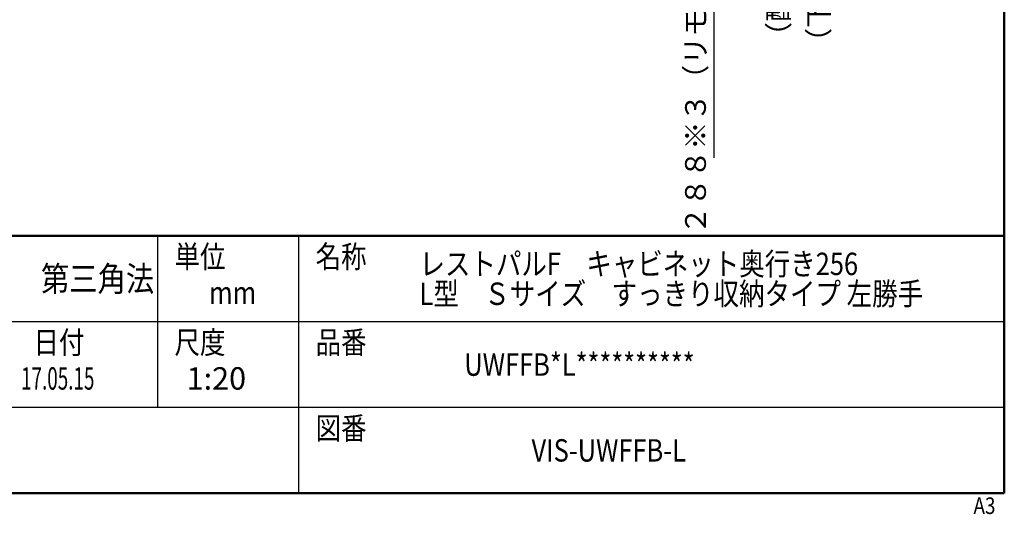
# Model space of a CAD drawing. Units: millimetres. Extents: x -395 to 375, y 7 to 287.
# Drawn here: x -129 to -10, y 7 to 67 of the extents above; entities that cross this region are included whole.
import ezdxf

# ---------------------------------------------------------------- set-up
doc = ezdxf.new("R2010")
doc.units = ezdxf.units.MM
doc.layers.add('AV', color=7, linetype='Continuous')
doc.styles.get("Standard").update_dxf_attribs({"font": 'ROMANS', "bigfont": 'BIGFONT'})
doc.dimstyles.new('ISO-25', dxfattribs={"dimtxt": 2.5, "dimasz": 2.5, "dimexe": 1.25, "dimexo": 0.625, "dimtad": 1, "dimtxsty": 'Standard', "dimcen": 2.5, "dimadec": 0, "dimazin": 0, "dimtfac": 1, "dimtmove": 0, "dimatfit": 3, "dimfxl": 1, "dimarcsym": 0})

# ---------------------------------------------------------------- blocks, each defined once
blk = doc.blocks.new('_DOT')
at = {"color": 0, "linetype": 'ByBlock', "lineweight": -2}
blk.add_line((-0.5, 0), (-1, 0), dxfattribs=at)
at = {"color": 0, "linetype": 'ByBlock', "const_width": 0.5}
blk.add_lwpolyline([(-0.25, 0, 1), (0.25, 0, 1)], format="xyb", close=True, dxfattribs=at)
blk = doc.blocks.new('*D37')
at = {"color": 0, "lineweight": -2}
for p, q in [((-76.28, 100.06), (-43, 100.06)), ((-45, 86.66), (-45, 99.06)), ((-45, 85.66), (-45, 50.39))]:
    blk.add_line(p, q, dxfattribs=at)
at = {"layer": 'Defpoints', "color": 0}
for p in [(-78.82, 100.06), (-45, 100.06), (-75.44, 85.66)]:
    blk.add_point(p, dxfattribs=at)
at = {"color": 0, "lineweight": -2}
for p, rotation in [((-45, 100.06), 90), ((-45, 85.66), 270)]:
    blk.add_blockref('_DOT', p, dxfattribs=dict(at, rotation=rotation))
at = {"color": 0, "insert": (-46.88, 66.73), "char_height": 2.5, "attachment_point": 5, "rotation": 90}
blk.add_mtext('２８８※３（リモデル用止水栓）', dxfattribs=at)
blk = doc.blocks.new('*D44')
at = {"color": 0, "lineweight": -2}
for p, q in [((-38.11, 109.79), (-28.18, 109.79)), ((-30.18, 86.66), (-30.18, 108.79))]:
    blk.add_line(p, q, dxfattribs=at)
at = {"layer": 'Defpoints', "color": 0}
for p in [(-40.65, 109.79), (-30.18, 109.79), (-88.24, 85.66)]:
    blk.add_point(p, dxfattribs=at)
at = {"color": 0, "lineweight": -2}
for p, rotation in [((-30.18, 109.79), 90), ((-30.18, 85.66), 270)]:
    blk.add_blockref('_DOT', p, dxfattribs=dict(at, rotation=rotation))
at = {"color": 0, "insert": (-32.06, 86.53), "char_height": 2.5, "attachment_point": 5, "rotation": 90}
blk.add_mtext('（下段補強桟）\u3000\u3000４８２．５', dxfattribs=at)
blk = doc.blocks.new('*D94')
at = {"color": 0, "lineweight": -2}
for p, q in [((-39.6, 108.11), (-33, 108.11)), ((-35, 86.66), (-35, 107.11)), ((-35, 85.66), (-35, 70.7))]:
    blk.add_line(p, q, dxfattribs=at)
at = {"layer": 'Defpoints', "color": 0}
for p in [(-42.14, 108.11), (-35, 108.11), (-75.44, 85.66)]:
    blk.add_point(p, dxfattribs=at)
at = {"color": 0, "lineweight": -2}
for p, rotation in [((-35, 108.11), 89.99999999999999), ((-35, 85.66), 270)]:
    blk.add_blockref('_DOT', p, dxfattribs=dict(at, rotation=rotation))
at = {"color": 0, "insert": (-36.88, 83.83), "char_height": 2.5, "attachment_point": 5, "rotation": 90}
blk.add_mtext('（配管固定材）\u3000\u3000４４９', dxfattribs=at)
blk = doc.blocks.new('VIS-UWFFB-L0001')
at = {"color": 0, "linetype": 'Continuous', "lineweight": 50}
for p, q in [((-10, 10), (-10, 287)), ((-169, 41), (-10, 41)), ((-395, 10), (-10, 10))]:
    blk.add_line(p, q, dxfattribs=at)
at = {"color": 0, "linetype": 'Continuous'}
for p, q in [((-112, 20.33), (-112, 41)), ((-95, 10), (-95, 41)), ((-10, 30.67), (-169, 30.67)), ((-10, 20.33), (-169, 20.33))]:
    blk.add_line(p, q, dxfattribs=at)
at = {"color": 0, "attachment_point": 7}
for s, insert, char_height in [('{\\W0.833333;単位}', (-109.98, 37.15), 2.7), ('{\\W0.833333;名称}', (-92.98, 37.15), 2.7), ('{\\W0.833333;第三角法}', (-126.07, 34.33), 3), ('{\\W0.833333;mm}', (-105.81, 32.82), 2.7), ('{\\W0.833333;日付}', (-126.98, 26.82), 2.7), ('{\\W0.833333;尺度}', (-109.98, 26.82), 2.7), ('{\\W0.833333;品番}', (-92.98, 26.82), 2.7), ('{\\W0.833333;図番}', (-92.98, 16.48), 2.7), ('{\\W0.833333;A3}', (-13.71, 7.5), 2)]:
    blk.add_mtext(s, dxfattribs=dict(at, insert=insert, char_height=char_height))

msp = doc.modelspace()

# ---------------------------------------------------------------- block references
at = {"layer": 'AV', "color": 7}
msp.add_blockref('VIS-UWFFB-L0001', (0, 0), dxfattribs=at)

# ---------------------------------------------------------------- texts
at = {"layer": 'AV', "color": 7, "attachment_point": 7}
for s, insert, char_height in [('{\\W0.833333;レストパルF\u3000キャビネット奥行き256}', (-80.46299994, 36.28333597), 2.7000000477), ('{\\W0.833333;L型\u3000Ｓサイズ\u3000すっきり収納タイプ 左勝手}', (-80.46299994, 32.68333594), 2.7000000477), ('{\\W0.833333;UWFFB*L**********}', (-75.06299996, 24.15000008), 2.7000000477), ('{\\W0.617284;17.05.15}', (-128.46300006, 22.48332833), 2.7000000477), ('{\\W1;1:20}', (-108.51300004, 22.48332833), 2.700000048), ('{\\W0.833333;VIS-UWFFB-L}', (-66.963, 13.81666373), 2.7000000477)]:
    msp.add_mtext(s, dxfattribs=dict(at, insert=insert, char_height=char_height))

# ---------------------------------------------------------------- dimensions: what is measured, and where the dimension line sits
at = {"color": 7}
for base, p1, p2, text, override, picture, middle in [((-30.18353395, 109.7891784), (-88.24242856, 85.6641784), (-40.64729065, 109.7891784), '（下段補強桟）\u3000\u3000４８２．５', {"dimtxt": 2.5, "dimasz": 1, "dimexe": 2, "dimexo": 2.54, "dimgap": 0.625, "dimtad": 1, "dimtih": 0, "dimtoh": 0, "dimdec": 1, "dimdsep": 46, "dimblk1": 'DOT', "dimblk2": 'DOT', "dimsah": 1, "dimse1": 1, "dimse2": 0, "dimtmove": 0}, '*D44', (-30.18353395, 86.53001619)), ((-35, 108.1141784), (-75.44242856, 85.6641784), (-42.13947005, 108.1141784), '（配管固定材）\u3000\u3000４４９', {"dimtxt": 2.5, "dimasz": 1, "dimexe": 2, "dimexo": 2.54, "dimgap": 0.625, "dimtad": 1, "dimtih": 0, "dimtoh": 0, "dimdec": 0, "dimdsep": 46, "dimblk1": 'DOT', "dimblk2": 'DOT', "dimsah": 1, "dimse1": 1, "dimse2": 0, "dimtmove": 0}, '*D94', (-35, 83.8265165)), ((-45, 100.0641784), (-75.44242856, 85.6641784), (-78.81742856, 100.0641784), '２８８※３（リモデル用止水栓）', {"dimtxt": 2.5, "dimasz": 1, "dimexe": 2, "dimexo": 2.54, "dimgap": 0.625, "dimtad": 1, "dimtih": 0, "dimtoh": 0, "dimdec": 0, "dimdsep": 46, "dimblk1": 'DOT', "dimblk2": 'DOT', "dimsah": 1, "dimse1": 1, "dimse2": 0, "dimtmove": 0}, '*D37', (-45, 66.72622972))]:
    dim = msp.add_linear_dim(base=base, p1=p1, p2=p2, angle=270, text=text, dimstyle='ISO-25', override=override, dxfattribs=at)
    dim.commit()
    dim.dimension.update_dxf_attribs({"geometry": picture, "text_midpoint": middle, "dimtype": 160})

doc.saveas('drawing.dxf')
